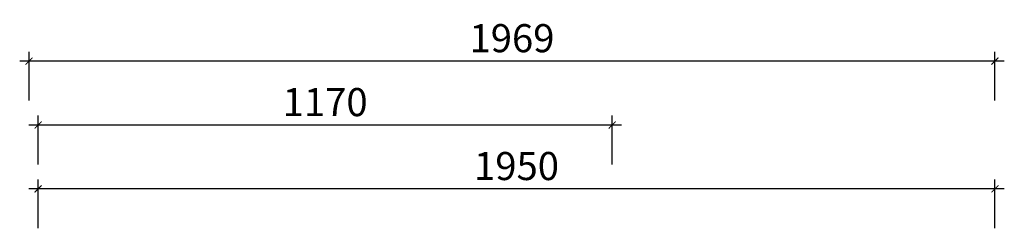
# Model space of a CAD drawing. Units: inches. Extents: x 218597 to 227918, y -28186 to -19848.
# Drawn here: x 218922 to 220928, y -24898 to -24474 of the extents above; entities that cross this region are included whole.
import ezdxf

# ---------------------------------------------------------------- set-up
doc = ezdxf.new("R2010")
doc.units = ezdxf.units.IN
doc.layers.get('0').update_dxf_attribs({"lineweight": 13})
doc.layers.add('SH-尺寸标注-1', color=32, linetype='Continuous')
doc.styles.add('1f8a9f66-4bdd-4656-afbe-55d2a6d6fe9d', font='arial.ttf', dxfattribs={"height": 57.14286})
doc.dimstyles.new('1f8a9f66-4bdd-4656-afbe-55d2a6d6fe9d', dxfattribs={"dimtxt": 57.14286, "dimasz": 14.285715, "dimexe": 19.04762, "dimexo": 0, "dimgap": 0, "dimtad": 1, "dimdec": 0, "dimzin": 1, "dimdsep": 46, "dimtxsty": '1f8a9f66-4bdd-4656-afbe-55d2a6d6fe9d', "dimblk": 'ARCHTICK', "dimcen": 0.09, "dimdle": 19.04762, "dimclrd": 32, "dimclrt": 2, "dimadec": 0, "dimazin": 0, "dimtfac": 1, "dimtdec": 4, "dimtix": 1, "dimtmove": 2, "dimatfit": 3, "dimfxl": 80.000002, "dimfxlon": 1, "dimtolj": 1, "dimtzin": 0, "dimarcsym": 0})

# ---------------------------------------------------------------- blocks, each defined once
blk = doc.blocks.new('_ArchTick')
at = {"color": 0, "linetype": 'ByBlock', "const_width": 0.15}
blk.add_lwpolyline([(-0.5, -0.5), (0.5, 0.5)], dxfattribs=at)
blk = doc.blocks.new('*D593')
at = {"layer": 'Defpoints', "color": 0, "transparency": 16777216}
for p in [(218940.8, -24557.9), (218940.8, -24637.9), (220909.3, -24637.9)]:
    blk.add_point(p, dxfattribs=at)
at = {"layer": 'SH-尺寸标注-1', "color": 0, "linetype": 'Continuous', "lineweight": -2, "transparency": 16777216}
for p, q in [((218940.8, -24637.9), (218940.8, -24538.8)), ((220909.3, -24637.9), (220909.3, -24538.8))]:
    blk.add_line(p, q, dxfattribs=at)
at = {"layer": 'SH-尺寸标注-1', "color": 32, "linetype": 'Continuous', "lineweight": -2, "transparency": 16777216}
blk.add_line((220928.3, -24557.9), (218921.7, -24557.9), dxfattribs=at)
at = {"layer": 'SH-尺寸标注-1', "color": 32, "lineweight": -2, "transparency": 16777216, "xscale": 14.28571493455343, "yscale": 14.28571493455343, "zscale": 14.28571493455343, "rotation": 180}
blk.add_blockref('_ArchTick', (218940.8, -24557.9), dxfattribs=at)
at = {"layer": 'SH-尺寸标注-1', "color": 32, "lineweight": -2, "transparency": 16777216, "xscale": 14.28571493455343, "yscale": 14.28571493455343, "zscale": 14.28571493455343}
blk.add_blockref('_ArchTick', (220909.3, -24557.9), dxfattribs=at)
at = {"layer": 'SH-尺寸标注-1', "color": 2, "transparency": 16777216, "insert": (219925, -24511.3), "char_height": 57.14, "attachment_point": 5, "style": '1f8a9f66-4bdd-4656-afbe-55d2a6d6fe9d'}
blk.add_mtext('\\A1;1969', dxfattribs=at)
blk = doc.blocks.new('*D589')
at = {"layer": 'Defpoints', "color": 0, "transparency": 16777216}
for p in [(218959.3, -24817.9), (218959.3, -24897.9), (220909.3, -24897.9)]:
    blk.add_point(p, dxfattribs=at)
at = {"layer": 'SH-尺寸标注-1', "color": 0, "linetype": 'Continuous', "lineweight": -2, "transparency": 16777216}
for p, q in [((218959.3, -24897.9), (218959.3, -24798.8)), ((220909.3, -24897.9), (220909.3, -24798.8))]:
    blk.add_line(p, q, dxfattribs=at)
at = {"layer": 'SH-尺寸标注-1', "color": 32, "linetype": 'Continuous', "lineweight": -2, "transparency": 16777216}
blk.add_line((220928.3, -24817.9), (218940.2, -24817.9), dxfattribs=at)
at = {"layer": 'SH-尺寸标注-1', "color": 32, "lineweight": -2, "transparency": 16777216, "xscale": 14.28571493455343, "yscale": 14.28571493455343, "zscale": 14.28571493455343, "rotation": 180}
blk.add_blockref('_ArchTick', (218959.3, -24817.9), dxfattribs=at)
at = {"layer": 'SH-尺寸标注-1', "color": 32, "lineweight": -2, "transparency": 16777216, "xscale": 14.28571493455343, "yscale": 14.28571493455343, "zscale": 14.28571493455343}
blk.add_blockref('_ArchTick', (220909.3, -24817.9), dxfattribs=at)
at = {"layer": 'SH-尺寸标注-1', "color": 2, "transparency": 16777216, "insert": (219934.3, -24771.3), "char_height": 57.14, "attachment_point": 5, "style": '1f8a9f66-4bdd-4656-afbe-55d2a6d6fe9d'}
blk.add_mtext('\\A1;1950', dxfattribs=at)
blk = doc.blocks.new('*D588')
at = {"layer": 'Defpoints', "color": 0, "transparency": 16777216}
for p in [(218959.3, -24687.9), (218959.3, -24767.9), (220129.3, -24767.9)]:
    blk.add_point(p, dxfattribs=at)
at = {"layer": 'SH-尺寸标注-1', "color": 0, "linetype": 'Continuous', "lineweight": -2, "transparency": 16777216}
for p, q in [((218959.3, -24767.9), (218959.3, -24668.8)), ((220129.3, -24767.9), (220129.3, -24668.8))]:
    blk.add_line(p, q, dxfattribs=at)
at = {"layer": 'SH-尺寸标注-1', "color": 32, "linetype": 'Continuous', "lineweight": -2, "transparency": 16777216}
blk.add_line((220148.3, -24687.9), (218940.2, -24687.9), dxfattribs=at)
at = {"layer": 'SH-尺寸标注-1', "color": 32, "lineweight": -2, "transparency": 16777216, "xscale": 14.28571493455343, "yscale": 14.28571493455343, "zscale": 14.28571493455343, "rotation": 180}
blk.add_blockref('_ArchTick', (218959.3, -24687.9), dxfattribs=at)
at = {"layer": 'SH-尺寸标注-1', "color": 32, "lineweight": -2, "transparency": 16777216, "xscale": 14.28571493455343, "yscale": 14.28571493455343, "zscale": 14.28571493455343}
blk.add_blockref('_ArchTick', (220129.3, -24687.9), dxfattribs=at)
at = {"layer": 'SH-尺寸标注-1', "color": 2, "transparency": 16777216, "insert": (219544.3, -24641.3), "char_height": 57.14, "attachment_point": 5, "style": '1f8a9f66-4bdd-4656-afbe-55d2a6d6fe9d'}
blk.add_mtext('\\A1;1170', dxfattribs=at)

msp = doc.modelspace()

# ---------------------------------------------------------------- dimensions: what is measured, and where the dimension line sits
at = {"layer": 'SH-尺寸标注-1', "color": 32, "linetype": 'Continuous'}
for base, p1, p2, picture, middle in [((218940.78, -24557.888), (220909.2801, -24637.888), (218940.78, -24637.888), '*D593', (219925.03, -24511.2738)), ((218959.3, -24687.9), (220129.3, -24767.9), (218959.3, -24767.9), '*D588', (219544.3, -24641.3)), ((218959.3, -24817.9), (220909.3, -24897.9), (218959.3, -24897.9), '*D589', (219934.3, -24771.3))]:
    dim = msp.add_linear_dim(base=base, p1=p1, p2=p2, dimstyle='1f8a9f66-4bdd-4656-afbe-55d2a6d6fe9d', override={"dimscale": 1, "dimclrt": 2}, dxfattribs=at)
    dim.commit()
    dim.dimension.update_dxf_attribs({"geometry": picture, "text_midpoint": middle, "dimtype": 128})

doc.saveas('drawing.dxf')
